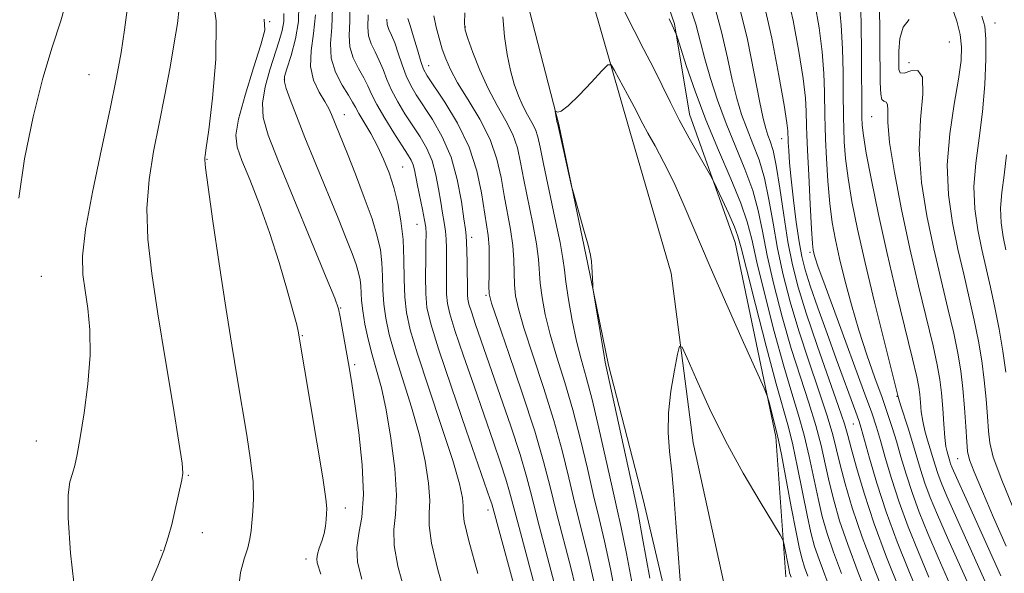
# Model space of a CAD drawing. Extents: x 2089800 to 2092700, y 307300 to 310200.
# Drawn here: x 2091837 to 2091982, y 309688 to 309769 of the extents above; entities that cross this region are included whole.
import ezdxf

# ---------------------------------------------------------------- set-up
doc = ezdxf.new("R2010")
doc.units = 0
doc.header["$MEASUREMENT"] = 0
doc.linetypes.add('rvrstm', pattern=[117.1, 50, -3.9, 0.5, -3.9, 0.5, -3.9, 0.5, -3.9, 50])
for name, color, linetype, lineweight in [('BREAKLINE DTM HARD', 7, 'Continuous', 0), ('CONTOUR INDEX', 41, 'Continuous', 13), ('CONTOUR INTERMEDIATE', 44, 'Continuous', 0), ('SPOT ELEVATION DTM', 2, 'Continuous', 13), ('STREAM - RIVER SINGLE LINE', 142, 'rvrstm', 0)]:
    doc.layers.add(name, color=color, linetype=linetype, lineweight=lineweight)

msp = doc.modelspace()

# ---------------------------------------------------------------- linework, layer by layer
at = {"layer": 'BREAKLINE DTM HARD'}
for points in [[(2091802.317, 310000, 938.6), (2091807.21, 309987.07, 938.6), (2091808.19, 309972.98, 938.04), (2091806.78, 309957.24, 938.12), (2091813.49, 309936.77, 936.42), (2091823.74, 309922.79, 935.7), (2091833.58, 309910.01, 935.54), (2091848.22, 309899.32, 935.21), (2091864.44, 309891.86, 934.33), (2091874.64, 309881.91, 932.55), (2091883.64, 309871.55, 932.39), (2091892.32, 309854.73, 932.55), (2091892.55, 309836.59, 932.15), (2091894.44, 309814.45, 930.78), (2091900.69, 309798, 929.09), (2091906.52, 309783.56, 928.85), (2091912.34, 309769.93, 926.43), (2091916.57, 309753.46, 925.94), (2091920.86, 309732.95, 926.07), (2091923.87, 309718.08, 925.78), (2091928.96, 309698.39, 925.22), (2091935.77, 309669.46, 923.97)], [(2091825.462, 310000, 938.568), (2091826.29, 309997.85, 938.56), (2091830.11, 309982.98, 938.72), (2091830.77, 309962.43, 937.55), (2091830.5, 309951.95, 937.06), (2091835.52, 309937.1, 935.98), (2091846.18, 309922.72, 935.65), (2091856.37, 309914.39, 935.41), (2091879.51, 309900.97, 934.53), (2091891.32, 309891.45, 934.4), (2091908.1, 309871.51, 933.72), (2091912.71, 309857.86, 932.67), (2091914.12, 309841.35, 932.63), (2091913.13, 309824.41, 932.59), (2091916.95, 309808.74, 931.82), (2091926.48, 309788.71, 930.7), (2091933.59, 309768.24, 930.17), (2091935.77, 309754.96, 928.76), (2091942.46, 309736.1, 927.23), (2091948.46, 309707.56, 925.66), (2091949.93, 309687.02, 923.4)]]:
    msp.add_polyline3d(points, dxfattribs=at)
at = {"layer": 'CONTOUR INDEX', "flags": 128}
for points, elevation in [([(2091949.976, 309773.192), (2091950.994, 309768.715), (2091951.84, 309764.165), (2091952.447, 309760.198), (2091952.779, 309757.314), (2091952.908, 309755.387), (2091952.939, 309753.195), (2091952.978, 309751.943), (2091953.081, 309749.673), (2091953.27, 309745.993), (2091953.498, 309741.758), (2091953.705, 309738.133), (2091953.846, 309735.986), (2091953.941, 309734.996), (2091954.026, 309734.546), (2091954.175, 309733.999), (2091954.63, 309732.642), (2091955.669, 309729.745), (2091957.434, 309724.942), (2091961.339, 309714.364), (2091962.517, 309711.104), (2091963.227, 309708.99), (2091963.799, 309707.058), (2091964.511, 309704.539), (2091965.426, 309701.444), (2091966.555, 309697.979), (2091967.891, 309694.332), (2091969.369, 309690.629), (2091970.91, 309686.98)], 940), ([(2091910.991, 309682.067), (2091906.73, 309697.756), (2091906.53, 309698.36), (2091902.994, 309708.565), (2091900.823, 309714.881), (2091898.937, 309720.485), (2091897.778, 309724.187), (2091897.233, 309726.561), (2091897.052, 309728.618), (2091897.016, 309731.108), (2091897.043, 309733.736), (2091897.087, 309735.948), (2091897.102, 309737.369), (2091897.043, 309738.35), (2091896.87, 309739.425), (2091896.562, 309740.975), (2091895.85, 309744.491), (2091895.416, 309746.785), (2091895.207, 309747.542), (2091894.902, 309748.228), (2091894.391, 309749.085), (2091892.365, 309752.252), (2091891.038, 309754.399), (2091889.883, 309756.388), (2091889.111, 309757.91), (2091888.562, 309759.125), (2091887.981, 309760.312), (2091887.202, 309761.689), (2091886.415, 309763.23), (2091885.895, 309764.849), (2091885.814, 309766.543), (2091885.92, 309768.643), (2091885.854, 309771.562)], 940), ([(2091881.651, 309687.398), (2091881.134, 309689.049), (2091881.054, 309689.652), (2091881.148, 309690.341), (2091881.429, 309691.225), (2091881.8, 309692.261), (2091882.137, 309693.365), (2091882.345, 309694.457), (2091882.448, 309695.456), (2091882.5, 309696.284), (2091882.518, 309697.033), (2091882.38, 309698.475), (2091881.928, 309701.556), (2091881.08, 309706.772), (2091878.33, 309723.078), (2091878.111, 309724.009), (2091877.61, 309725.926), (2091876.728, 309729.12), (2091875.532, 309733.19), (2091874.127, 309737.565), (2091872.634, 309741.725), (2091871.222, 309745.353), (2091870.074, 309748.185), (2091869.353, 309750.14), (2091869.152, 309751.878), (2091869.543, 309754.246), (2091870.519, 309757.775), (2091871.753, 309761.754), (2091872.841, 309765.157), (2091873.424, 309767.307), (2091873.341, 309768.927)], 950), ([(2091925.159, 309683.058), (2091924.172, 309688.197), (2091923.3, 309692.235), (2091922.501, 309695.598), (2091921.685, 309698.98), (2091920.779, 309702.903), (2091919.769, 309707.198), (2091918.658, 309711.519), (2091917.468, 309715.576), (2091916.313, 309719.284), (2091915.323, 309722.609), (2091914.603, 309725.525), (2091914.133, 309728.028), (2091913.861, 309730.123), (2091913.582, 309733.671), (2091913.291, 309735.913), (2091912.752, 309738.881), (2091911.456, 309745.339), (2091910.977, 309747.895), (2091910.501, 309750.012), (2091909.822, 309751.969), (2091908.795, 309754.009), (2091907.533, 309756.236), (2091906.213, 309758.72), (2091904.996, 309761.444), (2091903.98, 309764.047), (2091903.244, 309766.084), (2091902.843, 309767.311), (2091902.718, 309768.304), (2091902.785, 309769.842)], 930), ([(2091932.771, 309768.988), (2091933.204, 309768.024), (2091933.772, 309766.817), (2091933.853, 309766.616), (2091934.041, 309766.043), (2091934.499, 309764.605), (2091935.354, 309761.957), (2091936.597, 309758.333), (2091938.186, 309754.114), (2091940.03, 309749.688), (2091941.853, 309745.474), (2091943.33, 309741.901), (2091944.255, 309739.172), (2091944.901, 309736.589), (2091945.659, 309733.226), (2091946.814, 309728.484), (2091948.217, 309723.059), (2091949.615, 309717.968), (2091950.803, 309713.97), (2091951.788, 309710.77), (2091952.623, 309707.815), (2091953.361, 309704.685), (2091954.651, 309698.513), (2091955.267, 309695.884), (2091955.976, 309693.374), (2091956.894, 309690.649), (2091958.085, 309687.478)], 930), ([(2091968.018, 309768.856), (2091967.15, 309767.725), (2091966.665, 309766.092), (2091966.495, 309764.247), (2091966.479, 309762.613), (2091966.513, 309761.535), (2091966.719, 309761.025), (2091967.274, 309761.015), (2091968.253, 309761.33), (2091969.309, 309761.363), (2091969.99, 309760.399), (2091970.002, 309757.921), (2091969.676, 309754.209), (2091969.501, 309749.738), (2091969.851, 309744.935), (2091970.636, 309740.027), (2091971.653, 309735.19), (2091972.716, 309730.6), (2091973.714, 309726.423), (2091974.555, 309722.824), (2091975.173, 309719.876), (2091975.607, 309717.293), (2091975.918, 309714.697), (2091976.16, 309711.85), (2091976.347, 309709.077), (2091976.48, 309706.846), (2091976.6, 309705.413), (2091976.888, 309704.205), (2091977.562, 309702.441), (2091978.772, 309699.542), (2091980.397, 309695.748), (2091982.252, 309691.501)], 950)]:
    msp.add_lwpolyline(points, dxfattribs=dict(at, elevation=elevation))
at = {"layer": 'CONTOUR INTERMEDIATE', "flags": 128}
for points, elevation in [([(2091837.323, 309742.618), (2091838.161, 309748.42), (2091839.407, 309754.59), (2091840.828, 309760.263), (2091842.219, 309764.827), (2091843.481, 309768.697), (2091844.541, 309772.545), (2091845.358, 309776.832), (2091846.011, 309781.188), (2091846.613, 309785.034), (2091847.208, 309787.986), (2091847.584, 309790.438), (2091847.459, 309792.978), (2091846.624, 309796.086), (2091845.149, 309799.802), (2091843.173, 309804.055), (2091840.879, 309808.736), (2091838.619, 309813.564), (2091836.791, 309818.221)], 958), ([(2091963.63, 309778.149), (2091963.773, 309759.608), (2091963.837, 309757.924), (2091964.006, 309757.138), (2091964.307, 309756.856), (2091964.634, 309756.726), (2091964.845, 309756.407), (2091964.866, 309755.553), (2091964.883, 309753.81), (2091965.15, 309750.818), (2091965.852, 309746.384), (2091966.899, 309740.978), (2091968.137, 309735.235), (2091969.41, 309729.739), (2091971.529, 309720.938), (2091972.152, 309718.131), (2091972.523, 309716.021), (2091972.754, 309714.032), (2091972.939, 309711.752), (2091973.106, 309709.428), (2091973.264, 309707.465), (2091973.422, 309706.163), (2091973.575, 309705.383), (2091973.972, 309704.023), (2091974.111, 309703.597), (2091974.337, 309703.015), (2091974.964, 309701.579), (2091976.368, 309698.454), (2091981.49, 309687.161)], 948), ([(2091845.613, 309684.013), (2091844.903, 309690.488), (2091844.538, 309695.701), (2091844.553, 309699.046), (2091844.823, 309700.974), (2091845.184, 309702.198), (2091845.513, 309703.383), (2091845.856, 309705.004), (2091846.302, 309707.487), (2091846.887, 309711.083), (2091847.452, 309715.324), (2091847.785, 309719.568), (2091847.741, 309723.29), (2091847.43, 309726.441), (2091847.029, 309729.09), (2091846.714, 309731.428), (2091846.677, 309734.135), (2091847.11, 309738.014), (2091848.115, 309743.533), (2091849.43, 309749.837), (2091850.703, 309755.741), (2091851.659, 309760.36), (2091852.336, 309764.026), (2091852.85, 309767.372), (2091853.764, 309774.338)], 956), ([(2091869.569, 309685.226), (2091869.841, 309687.672), (2091870.382, 309689.656), (2091870.921, 309691.263), (2091871.251, 309692.596), (2091871.42, 309693.811), (2091871.691, 309696.586), (2091871.782, 309698.49), (2091871.695, 309700.968), (2091871.343, 309704.131), (2091870.782, 309707.845), (2091869.379, 309716.236), (2091868.594, 309721.025), (2091867.714, 309726.59), (2091866.737, 309732.988), (2091865.805, 309739.276), (2091865.09, 309744.26), (2091864.717, 309747.084), (2091864.606, 309748.246), (2091864.625, 309748.581), (2091864.682, 309748.912), (2091864.836, 309750.023), (2091865.186, 309752.684), (2091865.752, 309757.333), (2091866.243, 309763.069), (2091866.287, 309768.658), (2091865.645, 309773.173)], 952), ([(2091935.594, 309771.563), (2091936.681, 309768.167), (2091937.377, 309765.569), (2091938.006, 309763.098), (2091938.834, 309760.23), (2091939.892, 309757.004), (2091941.148, 309753.602), (2091943.913, 309746.873), (2091945.054, 309743.743), (2091945.847, 309740.809), (2091946.47, 309737.764), (2091947.18, 309734.22), (2091948.169, 309729.933), (2091949.386, 309725.224), (2091950.714, 309720.559), (2091952.043, 309716.318), (2091953.272, 309712.551), (2091954.304, 309709.226), (2091955.08, 309706.288), (2091955.692, 309703.593), (2091956.27, 309700.977), (2091956.94, 309698.268), (2091957.815, 309695.262), (2091959.005, 309691.748), (2091960.546, 309687.655), (2091963.617, 309679.806)], 932), ([(2091946.57, 309771.691), (2091947.839, 309766.138), (2091948.892, 309760.668), (2091949.646, 309756.277), (2091950.052, 309753.682), (2091950.204, 309752.501), (2091950.227, 309752.079), (2091950.241, 309751.474), (2091950.272, 309750.798), (2091950.338, 309749.615), (2091950.469, 309747.838), (2091950.697, 309745.401), (2091951.041, 309742.339), (2091951.453, 309739.096), (2091951.866, 309736.216), (2091952.254, 309734.04), (2091952.743, 309732.108), (2091953.497, 309729.759), (2091954.618, 309726.531), (2091955.961, 309722.769), (2091957.321, 309719.018), (2091960.193, 309711.21), (2091960.633, 309709.982), (2091960.982, 309708.873), (2091962.217, 309704.443), (2091963.295, 309700.784), (2091964.666, 309696.574), (2091966.279, 309692.161), (2091967.971, 309687.892), (2091969.545, 309684.111)], 938), ([(2091960.852, 309771.961), (2091960.961, 309768.212), (2091961.019, 309764.044), (2091961.07, 309754.507), (2091961.117, 309753.368), (2091961.297, 309751.816), (2091961.722, 309749.263), (2091962.477, 309745.3), (2091963.519, 309740.223), (2091964.775, 309734.504), (2091966.151, 309728.647), (2091968.504, 309719.051), (2091969.129, 309716.402), (2091969.432, 309714.874), (2091969.567, 309713.792), (2091969.668, 309712.603), (2091969.802, 309711.266), (2091970.013, 309709.862), (2091970.332, 309708.465), (2091970.717, 309707.107), (2091971.831, 309703.393), (2091972.222, 309702.193), (2091972.725, 309700.844), (2091973.565, 309698.841), (2091975.003, 309695.585), (2091977.159, 309690.794), (2091979.588, 309685.451)], 946), ([(2091856.768, 309686.396), (2091857.717, 309688.597), (2091858.59, 309690.813), (2091859.259, 309692.827), (2091859.765, 309694.681), (2091860.188, 309696.483), (2091861.226, 309701.255), (2091861.368, 309702.223), (2091861.272, 309703.706), (2091860.82, 309706.77), (2091859.956, 309712.095), (2091858.853, 309718.802), (2091857.743, 309725.623), (2091856.836, 309731.551), (2091856.255, 309736.624), (2091856.1, 309741.137), (2091856.426, 309745.361), (2091857.097, 309749.466), (2091857.929, 309753.592), (2091858.761, 309757.805), (2091859.517, 309761.863), (2091860.142, 309765.446), (2091860.588, 309768.312), (2091860.833, 309770.517)], 954), ([(2091894.051, 309684.641), (2091892.948, 309688.571), (2091892.401, 309691.628), (2091892.383, 309693.965), (2091892.61, 309696.19), (2091892.734, 309699.024), (2091892.492, 309702.936), (2091891.949, 309707.371), (2091891.253, 309711.524), (2091890.532, 309714.787), (2091889.831, 309717.36), (2091889.179, 309719.641), (2091888.601, 309721.93), (2091888.132, 309724.136), (2091887.807, 309726.066), (2091887.641, 309727.582), (2091887.522, 309729.743), (2091887.413, 309730.656), (2091887.193, 309731.65), (2091886.816, 309732.879), (2091886.23, 309734.501), (2091885.372, 309736.701), (2091884.172, 309739.673), (2091880.914, 309747.637), (2091879.322, 309751.56), (2091878.055, 309754.745), (2091877.141, 309757.125), (2091876.559, 309758.735), (2091876.292, 309759.697), (2091876.332, 309760.48), (2091876.676, 309761.638), (2091877.279, 309763.567), (2091877.931, 309766.023), (2091878.379, 309768.604), (2091878.427, 309771.032)], 946), ([(2091904.678, 309687.507), (2091903.368, 309692.287), (2091902.713, 309695.133), (2091902.535, 309696.554), (2091902.535, 309697.443), (2091902.427, 309698.63), (2091901.987, 309700.681), (2091901.005, 309704.097), (2091899.387, 309709.09), (2091897.503, 309714.721), (2091895.837, 309719.761), (2091894.765, 309723.316), (2091894.208, 309725.835), (2091893.979, 309728.099), (2091893.902, 309730.719), (2091893.851, 309733.62), (2091893.715, 309736.55), (2091893.407, 309739.306), (2091892.938, 309741.853), (2091892.346, 309744.198), (2091891.659, 309746.357), (2091890.871, 309748.371), (2091889.969, 309750.291), (2091888.967, 309752.132), (2091887.219, 309755.085), (2091886.723, 309755.986), (2091886.313, 309756.756), (2091885.726, 309757.755), (2091884.801, 309759.25), (2091883.815, 309761.134), (2091883.149, 309763.208), (2091883.054, 309765.345), (2091883.258, 309767.715), (2091883.357, 309770.56)], 942), ([(2091939.286, 309771.413), (2091940.475, 309767.061), (2091941.333, 309763.258), (2091942.028, 309760.006), (2091942.707, 309757.279), (2091943.426, 309754.924), (2091944.217, 309752.756), (2091945.091, 309750.593), (2091945.977, 309748.26), (2091946.779, 309745.584), (2091947.438, 309742.445), (2091948.039, 309738.939), (2091948.7, 309735.215), (2091949.525, 309731.382), (2091950.554, 309727.39), (2091951.813, 309723.149), (2091953.282, 309718.666), (2091954.755, 309714.332), (2091955.984, 309710.637), (2091956.799, 309707.891), (2091957.354, 309705.687), (2091957.888, 309703.442), (2091958.613, 309700.652), (2091959.654, 309697.15), (2091961.115, 309692.848), (2091963.006, 309687.833), (2091964.975, 309682.88)], 934), ([(2091942.978, 309771.263), (2091944.269, 309765.955), (2091945.289, 309760.947), (2091946.051, 309756.914), (2091946.58, 309754.328), (2091946.96, 309752.844), (2091947.285, 309751.91), (2091947.638, 309750.997), (2091948.04, 309749.647), (2091948.503, 309747.426), (2091949.03, 309744.082), (2091949.609, 309740.115), (2091950.221, 309736.21), (2091950.881, 309732.831), (2091951.723, 309729.556), (2091952.913, 309725.74), (2091954.521, 309721.014), (2091957.665, 309712.048), (2091958.518, 309709.494), (2091959.017, 309707.781), (2091959.506, 309705.906), (2091960.272, 309703.068), (2091961.39, 309699.288), (2091962.879, 309694.791), (2091964.698, 309689.878), (2091966.576, 309685.14)], 936), ([(2091954.149, 309771.292), (2091954.787, 309767.661), (2091955.249, 309764.119), (2091955.507, 309760.947), (2091955.612, 309758.272), (2091955.644, 309754.66), (2091955.671, 309753.223), (2091955.744, 309751.284), (2091955.886, 309748.451), (2091956.097, 309745.11), (2091956.377, 309741.843), (2091956.73, 309739.063), (2091957.19, 309736.518), (2091957.797, 309733.789), (2091958.582, 309730.565), (2091959.532, 309726.973), (2091960.622, 309723.245), (2091961.811, 309719.609), (2091962.991, 309716.251), (2091964.037, 309713.346), (2091964.861, 309710.99), (2091965.53, 309708.952), (2091966.147, 309706.917), (2091966.806, 309704.635), (2091967.558, 309702.104), (2091968.444, 309699.383), (2091969.502, 309696.503), (2091970.768, 309693.367), (2091972.274, 309689.848), (2091974.01, 309685.93)], 942), ([(2091957.735, 309771.157), (2091958.051, 309768.04), (2091958.234, 309764.579), (2091958.316, 309761.158), (2091958.341, 309758.238), (2091958.365, 309754.502), (2091958.407, 309752.896), (2091958.501, 309750.91), (2091958.697, 309748.463), (2091959.05, 309745.553), (2091959.613, 309742.144), (2091960.43, 309738.072), (2091961.541, 309733.138), (2091962.929, 309727.368), (2091964.344, 309721.667), (2091966.398, 309713.454), (2091966.498, 309713.104), (2091966.762, 309712.259), (2091967.86, 309708.83), (2091968.507, 309706.737), (2091969.69, 309702.762), (2091970.333, 309700.788), (2091971.114, 309698.674), (2091972.167, 309696.104), (2091973.639, 309692.717), (2091975.585, 309688.362), (2091977.687, 309683.741)], 944), ([(2091974.305, 309770.743), (2091975.028, 309768.619), (2091975.495, 309766.685), (2091975.709, 309764.883), (2091975.646, 309762.846), (2091975.278, 309760.124), (2091974.634, 309756.424), (2091973.972, 309752.061), (2091973.61, 309747.506), (2091973.778, 309743.144), (2091974.364, 309739.033), (2091975.17, 309735.146), (2091976.021, 309731.462), (2091976.842, 309727.982), (2091977.58, 309724.71), (2091978.194, 309721.641), (2091978.682, 309718.72), (2091979.053, 309715.882), (2091979.32, 309713.105), (2091979.51, 309710.545), (2091979.654, 309708.4), (2091979.839, 309706.674), (2091980.373, 309704.595), (2091981.62, 309701.197), (2091983.765, 309695.937)], 952), ([(2091887.676, 309686.653), (2091887.053, 309689.179), (2091886.918, 309691.299), (2091887.222, 309693.354), (2091887.676, 309695.791), (2091887.931, 309699.082), (2091887.737, 309703.464), (2091887.235, 309708.231), (2091886.664, 309712.439), (2091886.209, 309715.408), (2091885.849, 309717.504), (2091884.479, 309725.178), (2091884.222, 309726.367), (2091883.682, 309727.925), (2091882.457, 309730.972), (2091875.457, 309748.032), (2091873.931, 309751.901), (2091873.185, 309754.464), (2091873.085, 309756.592), (2091873.481, 309758.963), (2091874.164, 309761.466), (2091875.528, 309765.719), (2091875.964, 309767.277), (2091876.2, 309768.587), (2091876.224, 309769.77)], 948), ([(2091900.19, 309683.238), (2091898.813, 309688.039), (2091897.885, 309691.957), (2091897.548, 309694.549), (2091897.572, 309696.372), (2091897.634, 309698.234), (2091897.459, 309700.783), (2091896.968, 309704.026), (2091896.129, 309707.81), (2091894.959, 309711.939), (2091892.508, 309719.701), (2091891.683, 309722.623), (2091891.17, 309724.985), (2091890.893, 309727.082), (2091890.771, 309729.151), (2091890.712, 309731.192), (2091890.619, 309733.147), (2091890.395, 309735.02), (2091889.944, 309737.061), (2091889.169, 309739.583), (2091888.034, 309742.751), (2091886.739, 309746.136), (2091885.543, 309749.165), (2091883.222, 309754.916), (2091882.818, 309755.783), (2091882.233, 309756.833), (2091881.408, 309758.222), (2091880.595, 309759.949), (2091880.126, 309761.977), (2091880.212, 309764.268), (2091880.586, 309766.801), (2091880.86, 309769.557)], 944), ([(2091913.453, 309684.1), (2091910.742, 309694.25), (2091909.362, 309699.506), (2091908.811, 309701.38), (2091908.038, 309703.74), (2091906.995, 309706.78), (2091904.136, 309715.009), (2091902.597, 309719.481), (2091901.345, 309723.2), (2091900.585, 309725.626), (2091900.229, 309727.182), (2091900.11, 309728.529), (2091900.086, 309730.177), (2091900.121, 309733.794), (2091900.116, 309735.303), (2091900.066, 309736.602), (2091899.954, 309737.809), (2091899.769, 309739.043), (2091899.528, 309740.416), (2091899.253, 309742.042), (2091898.948, 309743.979), (2091898.552, 309746.071), (2091897.983, 309748.109), (2091897.188, 309749.939), (2091896.212, 309751.628), (2091894.003, 309755.038), (2091892.939, 309756.798), (2091892.033, 309758.499), (2091891.348, 309760.074), (2091890.791, 309761.525), (2091890.236, 309762.869), (2091889.603, 309764.128), (2091889.015, 309765.325), (2091888.642, 309766.49), (2091888.574, 309767.741), (2091888.581, 309769.571)], 938), ([(2091915.915, 309686.134), (2091913.477, 309695.432), (2091912.618, 309698.823), (2091911.851, 309701.752), (2091910.891, 309705.004), (2091909.546, 309709.12), (2091907.991, 309713.666), (2091904.372, 309724.081), (2091903.753, 309725.916), (2091903.393, 309727.065), (2091903.224, 309727.802), (2091903.168, 309728.44), (2091903.158, 309730.302), (2091903.155, 309731.639), (2091903.13, 309733.236), (2091903.088, 309734.853), (2091903.037, 309736.193), (2091902.976, 309737.111), (2091902.865, 309738.047), (2091902.655, 309739.593), (2091902.29, 309742.147), (2091901.688, 309745.356), (2091900.76, 309748.676), (2091899.475, 309751.65), (2091898.033, 309754.172), (2091895.64, 309757.823), (2091894.84, 309759.198), (2091894.184, 309760.61), (2091893.584, 309762.237), (2091893.021, 309763.924), (2091892.491, 309765.426), (2091892.004, 309766.566), (2091891.615, 309767.421), (2091891.388, 309768.131), (2091891.334, 309768.94)], 936), ([(2091919.455, 309683.679), (2091918.376, 309688.168), (2091916.213, 309696.615), (2091915.322, 309700.229), (2091914.361, 309703.936), (2091913.044, 309708.42), (2091911.216, 309714.039), (2091909.24, 309719.837), (2091907.614, 309724.527), (2091906.704, 309727.217), (2091906.367, 309728.587), (2091906.332, 309729.709), (2091906.365, 309731.402), (2091906.383, 309733.477), (2091906.344, 309735.489), (2091906.211, 309737.143), (2091905.984, 309738.737), (2091905.255, 309743.399), (2091904.568, 309746.633), (2091903.42, 309750.14), (2091901.728, 309753.627), (2091899.85, 309756.748), (2091897.277, 309760.609), (2091896.74, 309761.598), (2091896.334, 309762.72), (2091895.82, 309764.401), (2091895.25, 309766.323), (2091894.746, 309767.983), (2091894.405, 309769.005)], 934), ([(2091921.814, 309685.938), (2091920.838, 309690.202), (2091918.949, 309697.798), (2091918.05, 309701.566), (2091917.065, 309705.567), (2091915.851, 309709.97), (2091914.342, 309714.808), (2091912.776, 309719.56), (2091911.468, 309723.568), (2091910.654, 309726.371), (2091910.25, 309728.308), (2091910.097, 309729.916), (2091909.983, 309733.574), (2091909.817, 309735.701), (2091909.481, 309738.012), (2091908.565, 309743.027), (2091908.111, 309745.653), (2091907.498, 309748.376), (2091906.498, 309751.234), (2091904.987, 309754.216), (2091903.262, 309757.095), (2091901.721, 309759.595), (2091900.664, 309761.53), (2091899.987, 309763.086), (2091899.485, 309764.541), (2091899, 309766.112), (2091898.565, 309767.765), (2091898.261, 309769.406)], 932), ([(2091927.551, 309684.937), (2091926.53, 309690.456), (2091925.762, 309694.269), (2091925.125, 309697.115), (2091924.421, 309700.163), (2091922.473, 309708.829), (2091921.464, 309713.069), (2091920.595, 309716.345), (2091919.849, 309719.007), (2091919.178, 309721.65), (2091918.553, 309724.678), (2091918.015, 309727.749), (2091917.626, 309730.331), (2091917.401, 309732.126), (2091917.181, 309733.768), (2091916.764, 309736.126), (2091916.023, 309739.75), (2091914.347, 309747.651), (2091913.842, 309750.136), (2091913.505, 309751.648), (2091913.146, 309752.703), (2091912.624, 309753.74), (2091911.98, 309754.882), (2091911.299, 309756.174), (2091910.653, 309757.661), (2091910.056, 309759.39), (2091909.504, 309761.408), (2091909.007, 309763.747), (2091908.61, 309766.376), (2091908.368, 309769.248)], 928), ([(2091926.263, 309769.963), (2091927.628, 309767.276), (2091929.081, 309764.489), (2091930.485, 309761.758), (2091931.751, 309759.188), (2091932.967, 309756.691), (2091934.268, 309754.129), (2091935.722, 309751.451), (2091937.132, 309748.965), (2091938.863, 309745.977), (2091939.253, 309745.235), (2091939.741, 309744.204), (2091940.558, 309742.449), (2091941.525, 309740.339), (2091942.36, 309738.445), (2091942.887, 309737.057), (2091943.36, 309735.353), (2091944.139, 309732.231), (2091945.458, 309727.035), (2091947.048, 309720.893), (2091948.515, 309715.378), (2091950.304, 309708.989), (2091950.943, 309706.404), (2091951.642, 309703.082), (2091953.033, 309696.049), (2091953.594, 309693.5), (2091954.137, 309691.486), (2091954.784, 309689.549), (2091956.62, 309684.642)], 928), ([(2091978.697, 309769.377), (2091979.124, 309767.905), (2091979.254, 309765.979), (2091979.253, 309763.026), (2091979.117, 309759.315), (2091978.797, 309755.325), (2091978.295, 309751.458), (2091977.793, 309747.793), (2091977.521, 309744.332), (2091977.647, 309741.075), (2091978.084, 309738.004), (2091978.686, 309735.101), (2091979.971, 309729.54), (2091980.606, 309726.596), (2091981.215, 309723.405), (2091981.757, 309720.146), (2091982.188, 309717.067)], 954), ([(2091929.943, 309686.817), (2091928.888, 309692.715), (2091928.224, 309696.303), (2091927.75, 309698.633), (2091923.414, 309718.552), (2091923.133, 309720.086), (2091921.675, 309728.839), (2091921.591, 309729.467), (2091921.563, 309729.948), (2091921.448, 309732.551), (2091921.388, 309733.342), (2091921.231, 309734.283), (2091920.879, 309735.748), (2091920.282, 309737.939), (2091918.674, 309743.578), (2091918.465, 309744.397), (2091916.455, 309753.468), (2091916.396, 309753.592), (2091916.367, 309753.71), (2091916.073, 309755.384), (2091916.098, 309755.431), (2091916.199, 309755.361), (2091916.429, 309755.264), (2091916.956, 309755.433), (2091917.982, 309756.209), (2091919.589, 309757.778), (2091921.397, 309759.689), (2091922.906, 309761.334), (2091923.772, 309762.21), (2091924.256, 309762.227), (2091924.776, 309761.4), (2091926.675, 309757.883), (2091927.639, 309756.066), (2091928.942, 309753.533), (2091929.673, 309752.176), (2091930.717, 309750.307), (2091932.021, 309747.89), (2091933.474, 309744.959), (2091935.009, 309741.518), (2091938.804, 309732.567), (2091941.258, 309726.946), (2091943.706, 309721.44), (2091946.72, 309714.707), (2091947.175, 309713.593), (2091947.397, 309712.82), (2091948.611, 309708.162), (2091948.855, 309707.07), (2091949.262, 309704.993), (2091950.703, 309697.311), (2091951.415, 309693.584), (2091951.921, 309691.115), (2091952.298, 309689.599), (2091952.673, 309688.45), (2091953.164, 309687.122)], 926), ([(2091982.287, 309748.977), (2091981.947, 309746.032), (2091981.613, 309743.466), (2091981.433, 309741.159), (2091981.516, 309739.005), (2091981.805, 309736.976), (2091982.203, 309735.057)], 956), ([(2091935.603, 309670.253), (2091933.784, 309694.964), (2091933.465, 309699.054), (2091933.158, 309702.466), (2091932.853, 309705.427), (2091932.653, 309708.216), (2091932.691, 309711.123), (2091933.041, 309714.301), (2091933.552, 309717.344), (2091934.019, 309719.705), (2091934.322, 309720.91), (2091934.687, 309720.758), (2091935.427, 309719.119), (2091936.782, 309715.975), (2091938.698, 309711.753), (2091941.048, 309706.996), (2091943.653, 309702.242), (2091946.131, 309698.029), (2091949.103, 309693.162), (2091949.525, 309692.342), (2091949.677, 309691.728), (2091950.383, 309688), (2091950.476, 309687.619), (2091950.704, 309686.945)], 924)]:
    msp.add_lwpolyline(points, dxfattribs=dict(at, elevation=elevation))
at = {"layer": 'SPOT ELEVATION DTM'}
for p in [(2091874.13, 309768.57, 949.9), (2091902.86, 309767.77, 929.9), (2091980.62, 309768.35, 954.7), (2091973.93, 309765.56, 950.9), (2091897.47, 309762.11, 933.3), (2091967.98, 309762.55, 951.1), (2091847.63, 309760.75, 957.1), (2091876.28, 309760.03, 945.9), (2091885.08, 309754.88, 943.3), (2091962.53, 309754.61, 947.1), (2091949.28, 309751.36, 937.3), (2091864.96, 309748.33, 951.9), (2091893.68, 309747.23, 941.1), (2091895.77, 309738.81, 940.9), (2091903.78, 309736.87, 935.5), (2091953.46, 309734.66, 939.7), (2091840.6, 309731.17, 957.2), (2091905.92, 309728.36, 934.2), (2091884.58, 309726.51, 947.9), (2091878.94, 309722.46, 949.9), (2091886.64, 309718.2, 947.7), (2091966.22, 309713.54, 943.9), (2091959.8, 309709.46, 937.1), (2091839.86, 309706.94, 956.8), (2091975.15, 309704.37, 949.1), (2091862.18, 309701.91, 953.9), (2091885.26, 309697.14, 949.5), (2091906.21, 309696.85, 940.5), (2091864.26, 309693.49, 953.3), (2091858.2, 309690.89, 954.1), (2091879.49, 309689.63, 950.5)]:
    msp.add_point(p, dxfattribs=at)
at = {"layer": 'STREAM - RIVER SINGLE LINE'}
msp.add_polyline3d([(2091816.624, 310000, 936.497), (2091821.8, 309986.94, 936.16), (2091823.18, 309970.12, 935.47), (2091819.37, 309949.74, 934.65), (2091823.56, 309940.5, 934.65), (2091833.04, 309925.51, 934.19), (2091849.5, 309910.04, 933.43), (2091874.64, 309897.58, 932.33), (2091889.89, 309885.58, 931.58), (2091898.82, 309868.85, 930.59), (2091905.47, 309848.02, 929.78), (2091904.68, 309818.97, 928.79), (2091904.81, 309809.09, 928.32), (2091911.4, 309792.91, 927.39), (2091921.55, 309771.55, 926.76), (2091927.02, 309752.45, 925.13), (2091933.09, 309731.62, 924.61), (2091936.32, 309706.68, 923.1), (2091941.87, 309681.19, 922.11)], dxfattribs=at)

doc.saveas('drawing.dxf')
